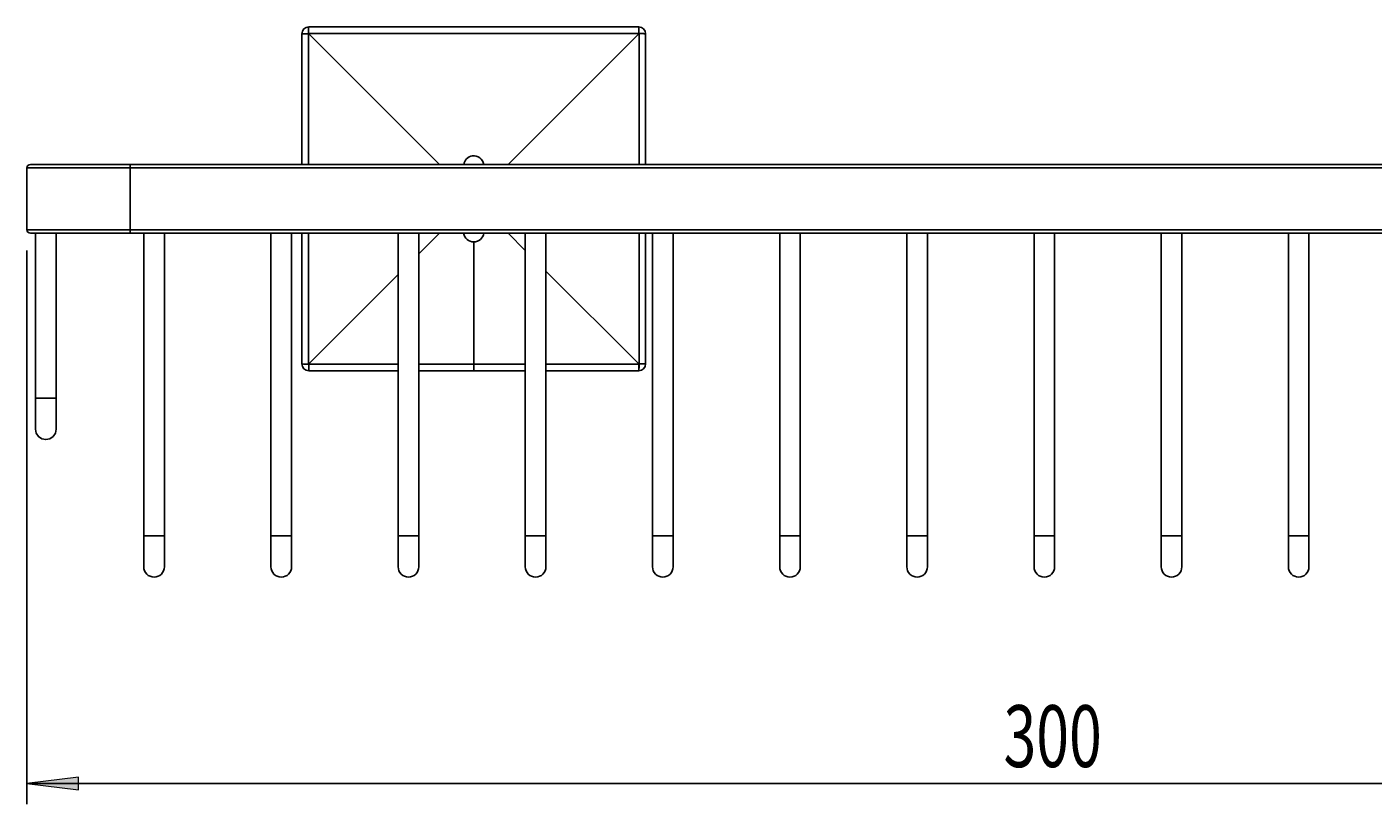
# Model space of a CAD drawing. Units: millimetres. Extents: x 17 to 198, y -56 to 123.
# Drawn here: x 17 to 83, y 85 to 123 of the extents above; entities that cross this region are included whole.
import ezdxf

# ---------------------------------------------------------------- set-up
doc = ezdxf.new("R2010")
doc.units = ezdxf.units.MM
doc.header["$MEASUREMENT"] = 0
doc.layers.get('0').update_dxf_attribs({"lineweight": 0})
doc.layers.add('CAPA_BASE', color=7, linetype='Continuous', lineweight=0)

# ---------------------------------------------------------------- blocks, each defined once
blk = doc.blocks.new('Block_0')
at = {"layer": 'CAPA_BASE', "true_color": 0x000000, "transparency": 33554687}
h = blk.add_hatch(color=18, dxfattribs=at)
h.dxf.hatch_style = 2
h.paths.add_polyline_path([(17.287, 85.901), (19.787, 85.591), (19.787, 86.211)])
at = {"layer": 'CAPA_BASE', "color": 18, "lineweight": 25, "true_color": 0x000000}
for p, q in [((17.287, 111.734), (17.287, 84.901)), ((117.287, 85.901), (17.287, 85.901))]:
    blk.add_line(p, q, dxfattribs=at)
at = {"layer": 'CAPA_BASE'}
blk.add_lwpolyline([(17.287, 85.901), (19.787, 85.591), (19.787, 86.211), (19.787, 86.211)], close=True, dxfattribs=at)
at = {"layer": 'CAPA_BASE', "insert": (64.641, 86.694), "char_height": 0.2, "attachment_point": 7}
blk.add_mtext('\\C18;\\c0;\\FArial Bold|b1|i0|c1;\\H2.997200;\\W0.700000;300', dxfattribs=at)

msp = doc.modelspace()

# ---------------------------------------------------------------- linework, layer by layer
at = {"color": 18, "lineweight": 25, "true_color": 0x000000}
for p, q in [((30.62, 115.901), (30.62, 122.234)), ((30.953, 122.234), (30.939, 122.234)), ((30.953, 122.567), (46.953, 122.567)), ((37.287, 115.901), (30.953, 122.234)), ((40.62, 115.901), (46.954, 122.234)), ((46.954, 122.234), (46.954, 122.248)), ((47.287, 122.234), (47.287, 115.901)), ((22.287, 115.734), (17.287, 115.734)), ((17.287, 115.734), (17.287, 112.734)), ((17.453, 115.901), (22.287, 115.901)), ((22.287, 115.901), (116.953, 115.901)), ((22.287, 115.901), (22.287, 115.734)), ((117.019, 115.734), (22.287, 115.734)), ((22.287, 115.734), (22.287, 112.734)), ((17.287, 112.734), (22.287, 112.734)), ((22.287, 112.567), (17.453, 112.567)), ((17.703, 112.567), (17.703, 104.567)), ((18.703, 104.567), (18.703, 112.567)), ((22.287, 112.734), (117.019, 112.734)), ((22.287, 112.734), (22.287, 112.567)), ((116.953, 112.567), (22.287, 112.567)), ((22.953, 112.567), (22.953, 97.901)), ((23.953, 97.901), (23.953, 112.567)), ((29.12, 112.567), (29.12, 97.901)), ((30.12, 97.901), (30.12, 112.567)), ((30.62, 106.234), (30.62, 112.567)), ((35.287, 112.567), (35.287, 97.901)), ((36.287, 97.901), (36.287, 112.567)), ((37.287, 112.567), (36.287, 111.567)), ((40.62, 112.567), (41.453, 111.734)), ((41.453, 112.567), (41.453, 97.901)), ((42.453, 97.901), (42.453, 112.567)), ((47.287, 112.567), (47.287, 106.234)), ((47.62, 112.567), (47.62, 97.901)), ((48.62, 97.901), (48.62, 112.567)), ((53.787, 112.567), (53.787, 97.901)), ((54.787, 97.901), (54.787, 112.567)), ((59.953, 112.567), (59.953, 97.901)), ((60.953, 97.901), (60.953, 112.567)), ((66.12, 112.567), (66.12, 97.901)), ((67.12, 97.901), (67.12, 112.567)), ((72.287, 112.567), (72.287, 97.901)), ((73.287, 97.901), (73.287, 112.567)), ((78.453, 112.567), (78.453, 97.901)), ((79.453, 97.901), (79.453, 112.567)), ((38.953, 112.151), (38.953, 106.218)), ((35.287, 110.567), (30.953, 106.234)), ((42.453, 110.734), (46.954, 106.234)), ((30.953, 106.234), (30.953, 106.22)), ((35.287, 105.901), (30.953, 105.901)), ((38.953, 105.901), (36.287, 105.901)), ((38.953, 106.218), (38.953, 105.901)), ((41.453, 105.901), (38.953, 105.901)), ((46.953, 105.901), (42.453, 105.901)), ((46.954, 106.234), (46.968, 106.234)), ((17.703, 104.567), (17.703, 103.067)), ((18.703, 103.067), (18.703, 104.567)), ((22.953, 97.901), (22.953, 96.401)), ((23.953, 96.401), (23.953, 97.901)), ((29.12, 97.901), (29.12, 96.401)), ((30.12, 96.401), (30.12, 97.901)), ((35.287, 97.901), (35.287, 96.401)), ((36.287, 96.401), (36.287, 97.901)), ((41.453, 97.901), (41.453, 96.401)), ((42.453, 96.401), (42.453, 97.901)), ((47.62, 97.901), (47.62, 96.401)), ((48.62, 96.401), (48.62, 97.901)), ((53.787, 97.901), (53.787, 96.401)), ((54.787, 96.401), (54.787, 97.901)), ((59.953, 97.901), (59.953, 96.401)), ((60.953, 96.401), (60.953, 97.901)), ((66.12, 97.901), (66.12, 96.401)), ((67.12, 96.401), (67.12, 97.901)), ((72.287, 97.901), (72.287, 96.401)), ((73.287, 96.401), (73.287, 97.901)), ((78.453, 97.901), (78.453, 96.401)), ((79.453, 96.401), (79.453, 97.901))]:
    msp.add_line(p, q, dxfattribs=at)
at = {"color": 8, "lineweight": 25, "true_color": 0x808080}
for p, q in [((18.703, 104.567), (17.703, 104.567)), ((23.953, 97.901), (22.953, 97.901)), ((30.12, 97.901), (29.12, 97.901)), ((36.287, 97.901), (35.287, 97.901)), ((42.453, 97.901), (41.453, 97.901)), ((48.62, 97.901), (47.62, 97.901)), ((54.787, 97.901), (53.787, 97.901)), ((60.953, 97.901), (59.953, 97.901)), ((67.12, 97.901), (66.12, 97.901)), ((73.287, 97.901), (72.287, 97.901)), ((79.453, 97.901), (78.453, 97.901))]:
    msp.add_line(p, q, dxfattribs=at)
for points in [[(30.939, 122.234), (30.939, 121.567), (30.938, 118.901), (30.938, 115.901)], [(46.969, 115.901), (46.969, 116.932), (46.968, 122.234), (46.968, 122.241)], [(30.937, 112.567), (30.938, 111.536), (30.939, 106.234), (30.939, 106.227)], [(46.968, 106.234), (46.968, 106.9), (46.969, 109.567), (46.969, 112.567)], [(30.953, 106.22), (31.62, 106.219), (34.287, 106.219), (35.287, 106.218)], [(36.287, 106.218), (36.62, 106.218), (38.953, 106.218)], [(38.953, 106.218), (39.62, 106.218), (41.453, 106.218)], [(42.453, 106.218), (44.62, 106.219), (46.954, 106.22), (46.961, 106.22)]]:
    msp.add_lwpolyline(points, dxfattribs=at)
at = {"color": 18, "lineweight": 25, "true_color": 0x000000}
for points in [[(46.954, 122.248), (46.287, 122.248), (43.62, 122.249), (38.287, 122.25), (36.255, 122.25), (30.953, 122.248), (30.946, 122.248)], [(18.703, 103.067), (18.665, 102.876), (18.557, 102.714), (18.395, 102.605), (18.203, 102.567), (18.012, 102.605), (17.85, 102.714), (17.742, 102.876), (17.703, 103.067), (17.703, 103.067)]]:
    msp.add_lwpolyline(points, dxfattribs=at)
for points in [[(30.953, 122.567), (30.769, 122.567), (30.62, 122.418), (30.62, 122.234)], [(30.939, 122.234), (30.833, 122.234), (30.727, 122.234), (30.62, 122.234)], [(30.953, 122.567), (30.939, 122.457), (30.935, 122.345), (30.939, 122.234)], [(30.953, 122.567), (30.945, 122.461), (30.943, 122.355), (30.946, 122.248)], [(30.946, 122.248), (30.947, 122.243), (30.949, 122.238), (30.953, 122.234)], [(46.954, 122.248), (46.954, 122.354), (46.954, 122.461), (46.953, 122.567)], [(47.287, 122.234), (47.287, 122.418), (47.138, 122.567), (46.953, 122.567)], [(47.287, 122.234), (47.176, 122.248), (47.065, 122.253), (46.954, 122.248)], [(46.968, 122.241), (46.962, 122.241), (46.957, 122.238), (46.954, 122.234)], [(47.287, 122.234), (47.181, 122.242), (47.074, 122.245), (46.968, 122.241)], [(17.453, 115.901), (17.361, 115.901), (17.287, 115.826), (17.287, 115.734)], [(17.287, 112.734), (17.287, 112.642), (17.361, 112.567), (17.453, 112.567)], [(38.463, 112.567), (38.496, 112.323), (38.707, 112.143), (38.953, 112.151)], [(38.953, 112.151), (39.198, 112.144), (39.409, 112.324), (39.439, 112.567)], [(30.62, 106.234), (30.731, 106.22), (30.842, 106.215), (30.953, 106.22)], [(30.62, 106.234), (30.726, 106.225), (30.833, 106.223), (30.939, 106.227)], [(30.939, 106.227), (30.945, 106.227), (30.95, 106.23), (30.953, 106.234)], [(30.953, 106.22), (30.953, 106.113), (30.953, 106.007), (30.953, 105.901)], [(46.953, 105.901), (46.968, 106.011), (46.972, 106.123), (46.968, 106.234)], [(46.953, 105.901), (47.138, 105.901), (47.287, 106.05), (47.287, 106.234)], [(46.953, 105.901), (46.962, 106.007), (46.964, 106.113), (46.961, 106.22)], [(46.961, 106.22), (46.96, 106.225), (46.958, 106.23), (46.954, 106.234)], [(46.968, 106.234), (47.074, 106.234), (47.18, 106.234), (47.287, 106.234)]]:
    msp.add_open_spline(points, degree=3, dxfattribs=at)
for points in [[(39.442, 115.901), (39.402, 116.17), (39.151, 116.355), (38.882, 116.315), (38.668, 116.282), (38.5, 116.114), (38.468, 115.901)], [(30.62, 106.234), (30.62, 106.05), (30.769, 105.901), (30.953, 105.901), (30.953, 105.901), (30.953, 105.901), (30.953, 105.901)], [(22.953, 96.401), (22.953, 96.124), (23.177, 95.901), (23.453, 95.901), (23.73, 95.901), (23.953, 96.124), (23.953, 96.401)], [(29.12, 96.401), (29.12, 96.124), (29.344, 95.901), (29.62, 95.901), (29.896, 95.901), (30.12, 96.124), (30.12, 96.401)], [(35.287, 96.401), (35.287, 96.124), (35.511, 95.901), (35.787, 95.901), (36.063, 95.901), (36.287, 96.124), (36.287, 96.401)], [(41.453, 96.401), (41.453, 96.124), (41.677, 95.901), (41.953, 95.901), (42.23, 95.901), (42.453, 96.124), (42.453, 96.401)], [(47.62, 96.401), (47.62, 96.124), (47.844, 95.901), (48.12, 95.901), (48.396, 95.901), (48.62, 96.124), (48.62, 96.401)], [(53.787, 96.401), (53.787, 96.124), (54.011, 95.901), (54.287, 95.901), (54.563, 95.901), (54.787, 96.124), (54.787, 96.401)], [(59.953, 96.401), (59.953, 96.124), (60.177, 95.901), (60.453, 95.901), (60.73, 95.901), (60.953, 96.124), (60.953, 96.401)], [(66.12, 96.401), (66.12, 96.124), (66.344, 95.901), (66.62, 95.901), (66.896, 95.901), (67.12, 96.124), (67.12, 96.401)], [(72.287, 96.401), (72.287, 96.124), (72.511, 95.901), (72.787, 95.901), (73.063, 95.901), (73.287, 96.124), (73.287, 96.401)], [(78.453, 96.401), (78.453, 96.124), (78.677, 95.901), (78.953, 95.901), (79.23, 95.901), (79.453, 96.124), (79.453, 96.401)]]:
    msp.add_open_spline(points, degree=3, knots=[0, 0, 0, 0, 1, 1, 1, 2, 2, 2, 2], dxfattribs=at)

# ---------------------------------------------------------------- block references
at = {"layer": 'CAPA_BASE'}
msp.add_blockref('Block_0', (0, 0), dxfattribs=at)

doc.saveas('drawing.dxf')
